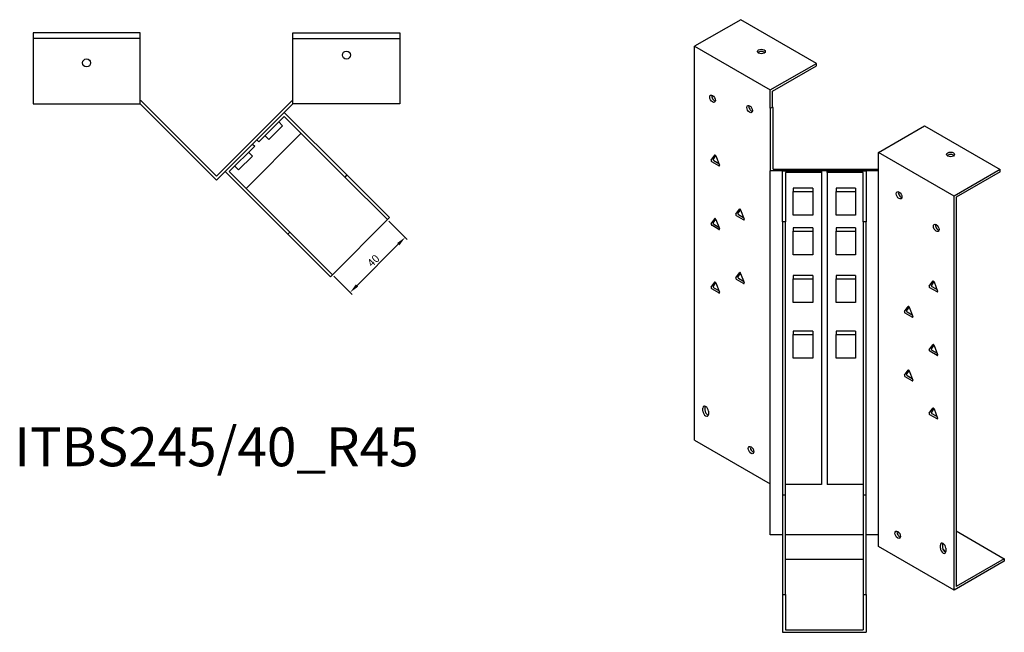
# Model space of a CAD drawing. Units: millimetres. Extents: x 747 to 1492, y 263 to 1184.
# Drawn here: x 985 to 1492, y 263 to 578 of the extents above; entities that cross this region are included whole.
import ezdxf

# ---------------------------------------------------------------- set-up
doc = ezdxf.new("R2010")
doc.units = ezdxf.units.MM
for name, color, linetype, lineweight in [('Dimensions', 1, 'Continuous', 20), ('Part', 7, 'Continuous', 25), ('Text', 7, 'Continuous', 25)]:
    doc.layers.add(name, color=color, linetype=linetype, lineweight=lineweight)
doc.styles.add('EU_style', font='arial.ttf')
doc.dimstyles.new('Dim_2D', dxfattribs={"dimtxt": 4, "dimasz": 5, "dimexe": 1.5, "dimexo": 1, "dimgap": 1, "dimtad": 1, "dimdec": 1, "dimdsep": 46, "dimtxsty": 'EU_style', "dimcen": 2.5, "dimclrd": 256, "dimclre": 256, "dimclrt": 256, "dimadec": 0, "dimazin": 0, "dimtfac": 1, "dimtdec": 1, "dimtmove": 0, "dimatfit": 3, "dimfxl": 1, "dimtolj": 1, "dimtzin": 0, "dimlwd": -1, "dimlwe": -1, "dimarcsym": 0})

# ---------------------------------------------------------------- blocks, each defined once
blk = doc.blocks.new('*D10')
at = {"layer": 'Defpoints', "color": 0, "transparency": 16777216}
for p in [(1174.5, 474.86), (1183.58, 465.77), (1146.21, 446.57)]:
    blk.add_point(p, dxfattribs=at)
at = {"layer": 'Dimensions', "transparency": 16777216}
for p, q in [((1175.2, 474.15), (1184.65, 464.7)), ((1158.84, 441.02), (1180.05, 462.23)), ((1146.92, 445.86), (1156.36, 436.42))]:
    blk.add_line(p, q, dxfattribs=at)
for points in [[(1179.46, 462.82), (1180.64, 461.64), (1183.58, 465.77)], [(1158.25, 441.61), (1159.43, 440.43), (1155.3, 437.48)]]:
    blk.add_solid(points, dxfattribs=at)
at = {"layer": 'Dimensions', "transparency": 16777216, "insert": (1167.29, 453.77), "char_height": 4, "attachment_point": 5, "rotation": 45, "style": 'EU_style'}
blk.add_mtext('\\A1;40', dxfattribs=at)

msp = doc.modelspace()

# ---------------------------------------------------------------- linework, layer by layer
at = {"layer": 'Part'}
for p, q in [((1356.04, 577.64), (1332.36, 563.97)), ((1394.94, 555.19), (1356.04, 577.64)), ((1047.31, 570.96), (992.31, 570.96)), ((992.31, 570.96), (992.31, 567.96)), ((1047.31, 567.96), (992.31, 567.96)), ((992.31, 567.96), (992.31, 534.46)), ((1047.31, 567.96), (1047.31, 570.96)), ((1047.31, 534.46), (1047.31, 567.96)), ((1125.91, 567.96), (1125.91, 570.96)), ((1125.91, 570.96), (1180.91, 570.96)), ((1125.91, 534.46), (1125.91, 567.96)), ((1125.91, 567.96), (1180.91, 567.96)), ((1180.91, 570.96), (1180.91, 567.96)), ((1180.91, 567.96), (1180.91, 534.46)), ((1332.36, 361.48), (1332.36, 563.97)), ((1332.36, 563.97), (1371.25, 541.51)), ((1371.25, 541.51), (1394.94, 555.19)), ((1372.31, 540.9), (1394.94, 553.97)), ((1394.94, 553.97), (1394.94, 555.19)), ((1371.25, 532.12), (1371.25, 541.51)), ((1372.31, 532.74), (1372.31, 540.9)), ((992.31, 534.46), (1047.31, 534.46)), ((1047.93, 535.96), (1047.31, 535.96)), ((1047.31, 534.46), (1086.61, 495.16)), ((1086.61, 497.28), (1047.93, 535.96)), ((1086.61, 497.28), (1125.29, 535.96)), ((1125.91, 534.46), (1086.61, 495.16)), ((1125.29, 535.96), (1125.91, 535.96)), ((1180.91, 534.46), (1125.91, 534.46)), ((1371.25, 532.12), (1372.31, 532.74)), ((1371.25, 532.12), (1371.25, 500.04)), ((1372.75, 532.48), (1372.31, 532.74)), ((1372.75, 500.9), (1372.75, 532.48)), ((1107.32, 515.87), (1121.46, 530.01)), ((1121.46, 527.89), (1108.38, 514.81)), ((1121.46, 530.01), (1153.64, 497.84)), ((1152.57, 496.78), (1121.46, 527.89)), ((1113.54, 516.01), (1120.61, 523.08)), ((1118.63, 525.06), (1120.61, 523.08)), ((1426.83, 509.43), (1450.51, 523.1)), ((1450.51, 523.1), (1489.41, 500.65)), ((1130.11, 519.24), (1101.83, 490.95)), ((1111.56, 517.99), (1113.54, 516.01)), ((1091.06, 499.6), (1105.2, 513.75)), ((1106.26, 512.69), (1093.18, 499.6)), ((1105.2, 513.75), (1106.26, 512.69)), ((1108.38, 514.81), (1107.32, 515.87)), ((1097.99, 500.45), (1105.06, 507.52)), ((1103.08, 509.5), (1105.06, 507.52)), ((1340.82, 505.4), (1342.66, 508.01)), ((1343.17, 507.84), (1341.88, 506.01)), ((1343.27, 507.66), (1345.11, 502.92)), ((1426.83, 500.04), (1426.83, 509.43)), ((1465.72, 486.97), (1426.83, 509.43)), ((1096.01, 502.43), (1097.99, 500.45)), ((1344.8, 502.49), (1341.13, 504.61)), ((1342.19, 505.22), (1344.8, 503.71)), ((1123.23, 467.43), (1091.06, 499.6)), ((1093.18, 499.6), (1124.29, 468.49)), ((1153.64, 497.84), (1152.57, 496.78)), ((1152.57, 496.78), (1174.5, 474.86)), ((1175.56, 475.92), (1153.64, 497.84)), ((1426.83, 500.04), (1371.25, 500.04)), ((1371.25, 312.89), (1371.25, 500.04)), ((1372.75, 500.9), (1426.83, 500.9)), ((1377.54, 500.04), (1397.54, 500.04)), ((1377.54, 473.77), (1377.54, 500.04)), ((1397.54, 499.17), (1379.04, 499.17)), ((1379.04, 499.17), (1379.04, 473.77)), ((1397.54, 500.04), (1397.54, 499.17)), ((1397.54, 499.17), (1397.54, 338.73)), ((1400.54, 500.04), (1420.54, 500.04)), ((1400.54, 499.17), (1400.54, 500.04)), ((1419.04, 499.17), (1400.54, 499.17)), ((1400.54, 499.17), (1400.54, 338.73)), ((1419.04, 473.77), (1419.04, 499.17)), ((1420.54, 500.04), (1420.54, 473.77)), ((1426.83, 312.89), (1426.83, 500.04)), ((1489.41, 500.65), (1465.72, 486.97)), ((1489.41, 499.42), (1466.78, 486.36)), ((1489.41, 499.42), (1489.41, 500.65)), ((1383.04, 491), (1383.04, 489.39)), ((1393.04, 491), (1383.04, 491)), ((1393.04, 491), (1393.04, 489.39)), ((1405.04, 491), (1405.04, 489.39)), ((1415.04, 491), (1405.04, 491)), ((1415.04, 491), (1415.04, 489.39)), ((1383.04, 477.14), (1383.04, 489.39)), ((1383.04, 489.39), (1393.04, 489.39)), ((1393.04, 489.39), (1393.04, 477.14)), ((1405.04, 477.14), (1405.04, 489.39)), ((1405.04, 489.39), (1415.04, 489.39)), ((1415.04, 489.39), (1415.04, 477.14)), ((1465.72, 284.48), (1465.72, 486.97)), ((1466.78, 486.36), (1466.78, 286.32)), ((1174.5, 474.86), (1175.56, 475.92)), ((1353.55, 477.64), (1355.39, 480.25)), ((1357.53, 474.73), (1353.85, 476.85)), ((1355.9, 480.08), (1354.61, 478.25)), ((1354.91, 477.46), (1357.53, 475.95)), ((1356, 479.9), (1357.83, 475.16)), ((1393.04, 477.14), (1383.04, 477.14)), ((1415.04, 477.14), (1405.04, 477.14)), ((1146.21, 446.57), (1174.5, 474.86)), ((1340.82, 472.74), (1342.66, 475.35)), ((1344.8, 469.83), (1341.13, 471.95)), ((1343.17, 475.18), (1341.88, 473.35)), ((1342.19, 472.56), (1344.8, 471.05)), ((1343.27, 475), (1345.11, 470.26)), ((1379.04, 473.77), (1377.54, 473.77)), ((1377.54, 473.77), (1377.54, 333.49)), ((1379.04, 333.49), (1379.04, 473.77)), ((1419.04, 473.77), (1419.04, 333.49)), ((1420.54, 473.77), (1419.04, 473.77)), ((1420.54, 333.49), (1420.54, 473.77)), ((1124.29, 468.49), (1123.23, 467.43)), ((1123.23, 467.43), (1145.15, 445.51)), ((1146.21, 446.57), (1124.29, 468.49)), ((1393.04, 470.59), (1383.04, 470.59)), ((1383.04, 470.59), (1383.04, 468.98)), ((1383.04, 468.98), (1393.04, 468.98)), ((1383.04, 456.73), (1383.04, 468.98)), ((1393.04, 470.59), (1393.04, 468.98)), ((1393.04, 468.98), (1393.04, 456.73)), ((1415.04, 470.59), (1405.04, 470.59)), ((1405.04, 470.59), (1405.04, 468.98)), ((1405.04, 468.98), (1415.04, 468.98)), ((1405.04, 456.73), (1405.04, 468.98)), ((1415.04, 470.59), (1415.04, 468.98)), ((1415.04, 468.98), (1415.04, 456.73)), ((1393.04, 456.73), (1383.04, 456.73)), ((1415.04, 456.73), (1405.04, 456.73)), ((1145.15, 445.51), (1146.21, 446.57)), ((1353.55, 444.98), (1355.39, 447.59)), ((1355.9, 447.42), (1354.61, 445.59)), ((1356, 447.24), (1357.83, 442.5)), ((1393.04, 446.1), (1383.04, 446.1)), ((1383.04, 446.1), (1383.04, 444.48)), ((1393.04, 446.1), (1393.04, 444.48)), ((1415.04, 446.1), (1405.04, 446.1)), ((1405.04, 446.1), (1405.04, 444.48)), ((1415.04, 446.1), (1415.04, 444.48)), ((1340.82, 440.08), (1342.66, 442.69)), ((1343.17, 442.52), (1341.88, 440.69)), ((1343.27, 442.34), (1345.11, 437.6)), ((1357.53, 442.07), (1353.85, 444.19)), ((1354.91, 444.8), (1357.53, 443.29)), ((1383.04, 444.48), (1393.04, 444.48)), ((1383.04, 432.23), (1383.04, 444.48)), ((1393.04, 444.48), (1393.04, 432.23)), ((1405.04, 444.48), (1415.04, 444.48)), ((1405.04, 432.23), (1405.04, 444.48)), ((1415.04, 444.48), (1415.04, 432.23)), ((1452.97, 440.65), (1454.8, 443.26)), ((1455.32, 443.09), (1454.03, 441.26)), ((1454.33, 440.47), (1456.95, 438.96)), ((1455.42, 442.91), (1457.25, 438.17)), ((1344.8, 437.17), (1341.13, 439.29)), ((1342.19, 439.9), (1344.8, 438.39)), ((1456.95, 437.74), (1453.27, 439.86)), ((1393.04, 432.23), (1383.04, 432.23)), ((1415.04, 432.23), (1405.04, 432.23)), ((1440.24, 427.58), (1442.08, 430.2)), ((1444.22, 424.67), (1440.55, 426.8)), ((1442.59, 430.03), (1441.3, 428.2)), ((1441.61, 427.41), (1444.22, 425.9)), ((1442.69, 429.84), (1444.53, 425.11)), ((1393.04, 417.52), (1383.04, 417.52)), ((1383.04, 417.52), (1383.04, 415.9)), ((1383.04, 415.9), (1393.04, 415.9)), ((1383.04, 403.66), (1383.04, 415.9)), ((1393.04, 417.52), (1393.04, 415.9)), ((1393.04, 415.9), (1393.04, 403.66)), ((1415.04, 417.52), (1405.04, 417.52)), ((1405.04, 417.52), (1405.04, 415.9)), ((1405.04, 415.9), (1415.04, 415.9)), ((1405.04, 403.66), (1405.04, 415.9)), ((1415.04, 417.52), (1415.04, 415.9)), ((1415.04, 415.9), (1415.04, 403.66)), ((1452.97, 407.99), (1454.8, 410.6)), ((1455.32, 410.43), (1454.03, 408.6)), ((1455.42, 410.25), (1457.25, 405.51)), ((1456.95, 405.08), (1453.27, 407.2)), ((1454.33, 407.81), (1456.95, 406.3)), ((1393.04, 403.66), (1383.04, 403.66)), ((1415.04, 403.66), (1405.04, 403.66)), ((1440.24, 394.92), (1442.08, 397.54)), ((1442.59, 397.37), (1441.3, 395.54)), ((1441.61, 394.75), (1444.22, 393.24)), ((1442.69, 397.18), (1444.53, 392.45)), ((1444.22, 392.01), (1440.55, 394.14)), ((1336.6, 376.42), (1336.6, 378.05)), ((1337.66, 378.66), (1337.66, 377.03)), ((1339.43, 376.42), (1339.43, 374.79)), ((1452.97, 375.33), (1454.8, 377.94)), ((1456.95, 372.42), (1453.27, 374.54)), ((1455.32, 377.77), (1454.03, 375.94)), ((1454.33, 375.15), (1456.95, 373.64)), ((1455.42, 377.59), (1457.25, 372.85)), ((1332.36, 361.48), (1371.25, 339.02)), ((1397.54, 338.73), (1379.04, 338.73)), ((1419.04, 338.73), (1400.54, 338.73)), ((1377.54, 333.49), (1379.04, 333.49)), ((1377.54, 333.49), (1377.54, 282.28)), ((1379.04, 282.28), (1379.04, 333.49)), ((1419.04, 333.49), (1419.04, 282.28)), ((1419.04, 333.49), (1420.54, 333.49)), ((1420.54, 282.28), (1420.54, 333.49)), ((1436.43, 313.7), (1437.23, 314.17)), ((1466.78, 314.89), (1491.53, 300.61)), ((1377.54, 312.89), (1371.25, 312.89)), ((1419.04, 312.89), (1379.04, 312.89)), ((1426.83, 312.89), (1420.54, 312.89)), ((1426.83, 306.93), (1426.83, 312.89)), ((1465.72, 284.48), (1426.83, 306.93)), ((1458.65, 305.95), (1458.65, 307.59)), ((1459.71, 308.2), (1459.71, 306.57)), ((1461.47, 305.95), (1461.47, 304.32)), ((1419.04, 300.23), (1379.04, 300.23)), ((1491.53, 299.38), (1465.72, 284.48)), ((1491.53, 300.61), (1466.78, 286.32)), ((1491.53, 300.61), (1491.53, 299.38)), ((1377.54, 282.28), (1379.04, 282.28)), ((1377.54, 282.28), (1377.54, 262.77)), ((1379.04, 282.28), (1379.04, 263.99)), ((1419.04, 282.28), (1419.04, 263.99)), ((1419.04, 282.28), (1420.54, 282.28)), ((1420.54, 282.28), (1420.54, 262.77)), ((1379.04, 263.99), (1419.04, 263.99)), ((1377.54, 262.77), (1420.54, 262.77))]:
    msp.add_line(p, q, dxfattribs=at)
for centre in [(1019.81, 555.46), (1153.41, 559.46)]:
    msp.add_circle(centre, 2.05, dxfattribs=at)
for centre, major_axis in [((1366.65, 561.31), (2.05, 0)), ((1341.55, 537.02), (-1.03, 1.78)), ((1360.64, 531.72), (-1.03, 1.78)), ((1463.95, 508.4), (2.05, 0)), ((1437.43, 487.38), (-1.03, 1.78)), ((1456.53, 470.64), (-1.03, 1.78)), ((1361.35, 356.41), (-1.03, 1.78)), ((1436.73, 312.89), (-1.03, 1.78))]:
    msp.add_ellipse(centre, major_axis=major_axis, ratio=0.57735, dxfattribs=at)
for centre, major_axis, start_param, end_param in [((1366.65, 560.09), (-2.05, 0), 3.685397, 5.739381), ((1342.61, 537.64), (1.03, -1.78), 3.685397, 5.739381), ((1361.7, 532.33), (1.03, -1.78), 3.685397, 5.739381), ((1342.96, 507.63), (-0.25, 0.433), 4.45059, 6.544985), ((1463.95, 507.18), (-2.05, 0), 3.685397, 5.739381), ((1341.13, 505.02), (-0.25, 0.433), 0.261799, 2.356194), ((1342.19, 505.63), (-0.25, 0.433), 0.261799, 2.356194), ((1344.8, 502.89), (0.25, -0.433), 5.497787, 7.592182), ((1438.49, 487.99), (1.03, -1.78), 3.685397, 5.739381), ((1353.85, 477.25), (-0.25, 0.433), 0.261799, 2.356194), ((1354.91, 477.87), (-0.25, 0.433), 0.261799, 2.356194), ((1355.69, 479.87), (-0.25, 0.433), 4.45059, 6.544985), ((1341.13, 472.36), (-0.25, 0.433), 0.261799, 2.356194), ((1342.19, 472.97), (-0.25, 0.433), 0.261799, 2.356194), ((1342.96, 474.97), (-0.25, 0.433), 4.45059, 6.544985), ((1357.53, 475.13), (0.25, -0.433), 5.497787, 7.592182), ((1457.59, 471.25), (1.03, -1.78), 3.685397, 5.739381), ((1344.8, 470.23), (0.25, -0.433), 5.497787, 7.592182), ((1354.91, 445.21), (-0.25, 0.433), 0.261799, 2.356194), ((1355.69, 447.21), (-0.25, 0.433), 4.45059, 6.544985), ((1342.19, 440.31), (-0.25, 0.433), 0.261799, 2.356194), ((1342.96, 442.31), (-0.25, 0.433), 4.45059, 6.544985), ((1353.85, 444.59), (-0.25, 0.433), 0.261799, 2.356194), ((1357.53, 442.47), (0.25, -0.433), 5.497787, 7.592182), ((1453.27, 440.27), (-0.25, 0.433), 0.261799, 2.356194), ((1454.33, 440.88), (-0.25, 0.433), 0.261799, 2.356194), ((1455.11, 442.88), (-0.25, 0.433), 4.45059, 6.544985), ((1341.13, 439.7), (-0.25, 0.433), 0.261799, 2.356194), ((1344.8, 437.57), (0.25, -0.433), 5.497787, 7.592182), ((1456.95, 438.15), (0.25, -0.433), 5.497787, 7.592182), ((1442.38, 429.82), (-0.25, 0.433), 4.45059, 6.544985), ((1440.55, 427.2), (-0.25, 0.433), 0.261799, 2.356194), ((1441.61, 427.82), (-0.25, 0.433), 0.261799, 2.356194), ((1444.22, 425.08), (0.25, -0.433), 5.497787, 7.592182), ((1455.11, 410.22), (-0.25, 0.433), 4.45059, 6.544985), ((1453.27, 407.61), (-0.25, 0.433), 0.261799, 2.356194), ((1454.33, 408.22), (-0.25, 0.433), 0.261799, 2.356194), ((1456.95, 405.49), (0.25, -0.433), 5.497787, 7.592182), ((1440.55, 394.54), (-0.25, 0.433), 0.261799, 2.356194), ((1441.61, 395.16), (-0.25, 0.433), 0.261799, 2.356194), ((1442.38, 397.16), (-0.25, 0.433), 4.45059, 6.544985), ((1444.22, 392.42), (0.25, -0.433), 5.497787, 7.592182), ((1338.01, 377.23), (-1, 1.73), 3.926991, 7.068583), ((1338.01, 375.6), (1, -1.73), 3.926991, 7.068583), ((1339.07, 377.85), (1, -1.73), 3.700583, 3.926991), ((1339.07, 376.21), (1, -1.73), 3.926991, 5.724195), ((1453.27, 374.95), (-0.25, 0.433), 0.261799, 2.356194), ((1454.33, 375.56), (-0.25, 0.433), 0.261799, 2.356194), ((1455.11, 377.56), (-0.25, 0.433), 4.45059, 6.544985), ((1456.95, 372.83), (0.25, -0.433), 5.497787, 7.592182), ((1362.41, 357.03), (1.03, -1.78), 3.685397, 5.739381), ((1437.79, 313.51), (1.03, -1.78), 3.685397, 5.739381), ((1460.06, 306.77), (-1, 1.73), 3.926991, 7.068583), ((1460.06, 305.14), (1, -1.73), 3.926991, 7.068583), ((1461.12, 307.38), (1, -1.73), 3.700583, 3.926991), ((1461.12, 305.75), (1, -1.73), 3.926991, 5.724195), ((1459, 304.28), (2.05, 0), 6.186756, 7.31418)]:
    msp.add_ellipse(centre, major_axis=major_axis, ratio=0.57735, start_param=start_param, end_param=end_param, dxfattribs=at)

# ---------------------------------------------------------------- texts
at = {"layer": 'Text', "insert": (1086.61, 355.51), "char_height": 20, "width": 343.6746, "attachment_point": 5, "style": 'EU_style'}
msp.add_mtext('{ITBS245/40_R45}', dxfattribs=at)

# ---------------------------------------------------------------- dimensions: what is measured, and where the dimension line sits
at = {"layer": 'Dimensions'}
dim = msp.add_aligned_dim(p1=(1146.21, 446.57), p2=(1174.5, 474.86), distance=-12.85, dimstyle='Dim_2D', dxfattribs=at)
dim.commit()
dim.dimension.update_dxf_attribs({"geometry": '*D10', "text_midpoint": (1167.29, 453.77)})

doc.saveas('drawing.dxf')
